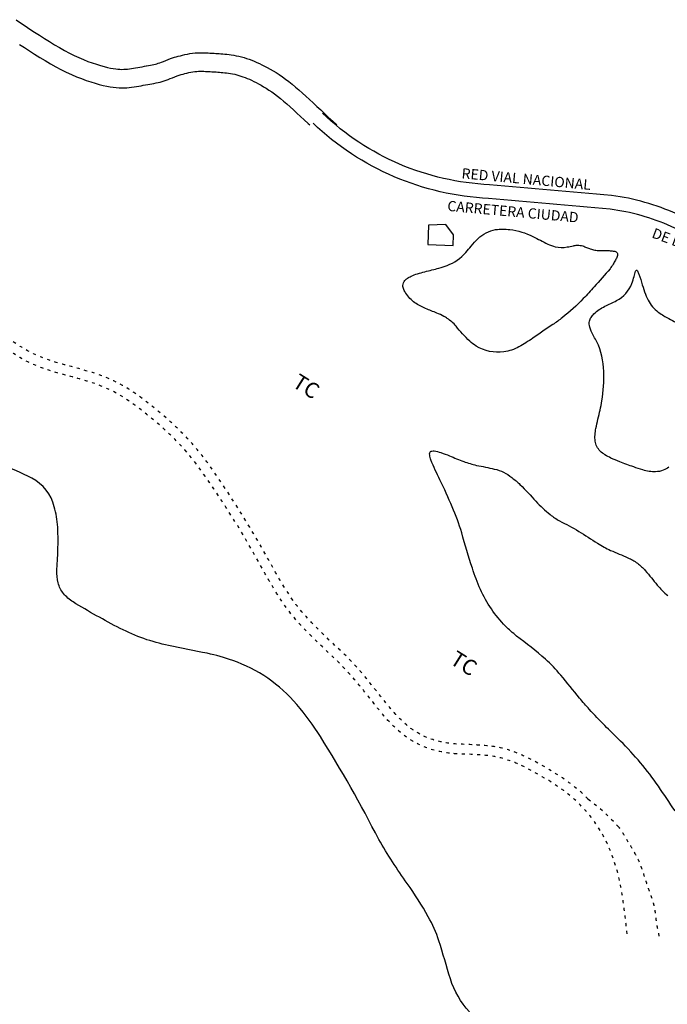
# Model space of a CAD drawing. Units: metres. Extents: x 0 to 1521718, y 0 to 18391394.
# Drawn here: x 761014 to 761266, y 9195652 to 9196035 of the extents above; entities that cross this region are included whole.
import ezdxf

# ---------------------------------------------------------------- set-up
doc = ezdxf.new("R2010")
doc.units = ezdxf.units.M
doc.linetypes.add('ACAD_ISO03W100', pattern=[30, 12, -18])
doc.layers.add('001_TEXTO-1', color=250, linetype='Continuous', lineweight=9)
for name, color, linetype in [('Acceso Existente a cantera', 52, 'ACAD_ISO03W100'), ('carretera', 1, 'Continuous'), ('Cultivo', 91, 'Continuous'), ('Viviendas', 1, 'Continuous')]:
    doc.layers.add(name, color=color, linetype=linetype)
doc.styles.add('STYLE1', font='romant.shx')

msp = doc.modelspace()

# ---------------------------------------------------------------- linework, layer by layer
msp.add_line((761234.861, 9195731.934), (761234.878, 9195731.908))
msp.add_line((761234.861, 9195731.934), (761234.878, 9195731.908))
at = {"layer": 'Acceso Existente a cantera', "color": 3, "ltscale": 0.1, "flags": 128}
for points in [[(761234.861, 9195731.934, 0.0512353), (761225.767, 9195739.514, 0.0327049), (761212.031, 9195747.649, 0.0368603), (761204.429, 9195750.816, 0.0537243), (761196.216, 9195752.567, 0.0172144), (761184.503, 9195753.22, -0.0407408), (761177.533, 9195754.145, -0.1415393), (761162.651, 9195762.153, -0.0310311), (761157.697, 9195767.451, -0.0060661), (761150.611, 9195776.384, 0.0260391), (761140.07, 9195788.198, -0.0150474), (761126.431, 9195801.446, -0.0493994), (761117.574, 9195812.864, -0.0162852), (761111.83, 9195822.569, 0.0297047), (761087.304, 9195861.998, 0.0585375), (761071.349, 9195879.601, 0.0268531), (761059.013, 9195889.457, 0.0863093), (761040.73, 9195898.25, 0.0065213), (761029.549, 9195901.353, -0.0230758), (761022.66, 9195903.617, -0.0506189), (761013.204, 9195908.486, -0.0245793), (761004.075, 9195914.998, -0.0096502), (760986.258, 9195929.337, -0.0150119), (760975.142, 9195939.456, 0.0125097), (760952.495, 9195960.374, 0.0363581), (760942.877, 9195967.637, 0.0558233), (760928.26, 9195974.493, 0.0250964), (760916.751, 9195977.838, 0.0170178), (760893.921, 9195982.388)], [(761250.12, 9195679.412, 0.0155098), (761248.228, 9195694.693, 0.0472621), (761244.469, 9195709.502, 0.1611116), (761223.644, 9195736.384, 0.0327356), (761210.321, 9195744.276, 0.0368268), (761203.242, 9195747.225, 0.0535111), (761195.852, 9195748.802, 0.0172587), (761184.369, 9195749.44, -0.0410424), (761176.732, 9195750.449, -0.1412817), (761160.03, 9195759.427, -0.0309506), (761154.771, 9195765.055, -0.006055), (761147.641, 9195774.043, 0.0258259), (761137.449, 9195785.471, -0.0149903), (761123.701, 9195798.829, -0.0494334), (761114.378, 9195810.843, -0.0162823), (761108.511, 9195820.758, 0.0297061), (761084.221, 9195859.808, 0.05857), (761068.848, 9195876.765, 0.026887), (761056.815, 9195886.38, 0.0863743), (761039.685, 9195894.615, 0.006544), (761028.561, 9195897.702, -0.0232165), (761021.296, 9195900.089, -0.0506574), (761011.152, 9195905.309, -0.0245127), (761001.746, 9195912.018, -0.009651), (760983.814, 9195926.451, -0.0150375), (760972.51, 9195936.74, 0.0125104), (760950.001, 9195957.531, 0.036207), (760940.862, 9195964.436, 0.0556992), (760927.034, 9195970.915, 0.0251134), (760915.883, 9195974.157, 0.0170152), (760893.308, 9195978.656)], [(761246.56, 9195721.283, -0.02849), (761247.467, 9195720.171, -0.0175159), (761248.28, 9195718.961, -0.0052328), (761249.78, 9195716.443, -0.0031691), (761252, 9195712.74, -0.0107256), (761253.409, 9195710.22, -0.0368574), (761255.742, 9195704.958, -0.0103229), (761257.12, 9195700.859, 0.0046343), (761258.026, 9195698.113, 0.0049494), (761259.006, 9195695.386, -0.0119847), (761259.945, 9195692.654, -0.019847), (761260.507, 9195690.574, -0.0318784), (761261.448, 9195684.158, 0.0080192), (761261.966, 9195681.322, 0.004455), (761262.546, 9195678.498)]]:
    msp.add_lwpolyline(points, format="xyb", dxfattribs=at)
msp.add_lwpolyline([(761234.878, 9195731.908), (761239.58, 9195728.237), (761243.422, 9195724.675), (761246.56, 9195721.283)], dxfattribs=at)
at = {"layer": 'carretera', "color": 3}
for points in [[(761012.161, 9196035.31), (761013.931, 9196034.097), (761015.711, 9196032.89), (761017.516, 9196031.681), (761019.362, 9196030.461), (761021.258, 9196029.226), (761023.191, 9196027.991), (761025.148, 9196026.769), (761027.116, 9196025.576), (761029.081, 9196024.426), (761031.029, 9196023.334), (761032.945, 9196022.314), (761034.814, 9196021.379), (761036.638, 9196020.533), (761038.422, 9196019.769), (761040.159, 9196019.082), (761041.836, 9196018.471), (761043.443, 9196017.935), (761044.968, 9196017.471), (761046.398, 9196017.077), (761047.718, 9196016.751), (761048.912, 9196016.492), (761049.982, 9196016.295), (761050.941, 9196016.153), (761051.807, 9196016.058), (761052.599, 9196016.003), (761053.342, 9196015.981), (761054.061, 9196015.989), (761054.78, 9196016.024), (761055.518, 9196016.084), (761056.279, 9196016.168), (761057.061, 9196016.273), (761057.865, 9196016.397), (761058.69, 9196016.537), (761059.537, 9196016.687), (761060.405, 9196016.846), (761061.291, 9196017.007), (761062.164, 9196017.161), (761062.994, 9196017.305), (761063.774, 9196017.443), (761064.506, 9196017.579), (761065.19, 9196017.715), (761065.828, 9196017.855), (761066.424, 9196018), (761066.987, 9196018.155), (761067.553, 9196018.33), (761068.166, 9196018.539), (761068.842, 9196018.785), (761069.591, 9196019.071), (761070.421, 9196019.395), (761071.337, 9196019.755), (761072.343, 9196020.147), (761073.442, 9196020.566)], [(761013.527, 9196025.687), (761015.413, 9196024.44), (761017.355, 9196023.176), (761019.346, 9196021.903), (761021.375, 9196020.637), (761023.431, 9196019.39), (761025.502, 9196018.179), (761027.576, 9196017.015), (761029.642, 9196015.915), (761031.689, 9196014.892), (761033.705, 9196013.957), (761035.68, 9196013.111), (761037.603, 9196012.35), (761039.465, 9196011.673), (761041.255, 9196011.075), (761042.963, 9196010.555), (761044.578, 9196010.11), (761046.092, 9196009.736), (761047.497, 9196009.432), (761048.802, 9196009.191), (761050.02, 9196009.011), (761051.163, 9196008.885), (761052.245, 9196008.81), (761053.278, 9196008.78), (761054.274, 9196008.791), (761055.247, 9196008.838), (761056.207, 9196008.916), (761057.154, 9196009.021), (761058.09, 9196009.147), (761059.013, 9196009.289), (761059.921, 9196009.442), (761060.816, 9196009.602), (761061.695, 9196009.763), (761062.559, 9196009.919), (761063.406, 9196010.069), (761064.238, 9196010.214), (761065.058, 9196010.359), (761065.865, 9196010.508), (761066.662, 9196010.667), (761067.45, 9196010.839), (761068.231, 9196011.03), (761069.007, 9196011.243), (761069.78, 9196011.483), (761070.56, 9196011.748), (761071.357, 9196012.039), (761072.182, 9196012.353), (761073.046, 9196012.691), (761073.96, 9196013.05), (761074.934, 9196013.429), (761075.692, 9196013.718)], [(761073.442, 9196020.566), (761073.793, 9196020.663), (761074.533, 9196020.868), (761075.319, 9196021.081), (761076.152, 9196021.3), (761077.027, 9196021.517), (761077.941, 9196021.727), (761078.891, 9196021.924), (761079.879, 9196022.1), (761080.899, 9196022.245), (761081.917, 9196022.349), (761082.896, 9196022.412), (761083.824, 9196022.44), (761084.699, 9196022.441), (761085.516, 9196022.423), (761086.272, 9196022.393), (761086.964, 9196022.357), (761087.596, 9196022.321), (761088.187, 9196022.288), (761088.772, 9196022.256), (761089.367, 9196022.222), (761089.976, 9196022.186), (761090.604, 9196022.145), (761091.257, 9196022.099), (761091.938, 9196022.046), (761092.655, 9196021.985), (761093.416, 9196021.912), (761094.228, 9196021.826), (761095.086, 9196021.722), (761095.984, 9196021.597), (761096.919, 9196021.449), (761097.886, 9196021.272), (761098.882, 9196021.064), (761099.9, 9196020.819), (761100.923, 9196020.539), (761101.938, 9196020.225), (761102.943, 9196019.881), (761103.94, 9196019.509), (761104.932, 9196019.109), (761105.921, 9196018.683), (761106.912, 9196018.232), (761107.911, 9196017.755), (761108.937, 9196017.244), (761110.002, 9196016.689), (761111.107, 9196016.083), (761112.249, 9196015.424), (761113.425, 9196014.706), (761114.634, 9196013.926), (761115.872, 9196013.081), (761117.138, 9196012.166), (761118.42, 9196011.189), (761119.711, 9196010.156), (761121.015, 9196009.073), (761122.335, 9196007.939), (761123.676, 9196006.757), (761125.042, 9196005.527), (761126.434, 9196004.251), (761127.856, 9196002.93), (761129.31, 9196001.567), (761130.797, 9196000.165), (761132.32, 9195998.726), (761133.877, 9195997.257), (761135.474, 9195995.756), (761137.023, 9195994.31)], [(761062.788, 9196017.235), (761062.995, 9196017.305)], [(761075.692, 9196013.718), (761075.714, 9196013.724), (761076.434, 9196013.923), (761077.176, 9196014.125), (761077.934, 9196014.323), (761078.703, 9196014.515), (761079.477, 9196014.693), (761080.251, 9196014.853), (761081.018, 9196014.989), (761081.774, 9196015.097), (761082.513, 9196015.173), (761083.235, 9196015.219), (761083.939, 9196015.24), (761084.625, 9196015.241), (761085.293, 9196015.226), (761085.943, 9196015.2), (761086.575, 9196015.168), (761087.188, 9196015.133), (761087.785, 9196015.1), (761088.369, 9196015.067), (761088.948, 9196015.034), (761089.53, 9196015), (761090.119, 9196014.962), (761090.724, 9196014.919), (761091.351, 9196014.87), (761092.006, 9196014.814), (761092.695, 9196014.748), (761093.414, 9196014.672), (761094.159, 9196014.581), (761094.925, 9196014.475), (761095.708, 9196014.351), (761096.502, 9196014.206), (761097.303, 9196014.038), (761098.106, 9196013.846), (761098.908, 9196013.626), (761099.71, 9196013.378), (761100.518, 9196013.102), (761101.333, 9196012.797), (761102.161, 9196012.463), (761103.005, 9196012.1), (761103.869, 9196011.706), (761104.755, 9196011.283), (761105.668, 9196010.828), (761106.608, 9196010.338), (761107.577, 9196009.808), (761108.573, 9196009.233), (761109.597, 9196008.607), (761110.651, 9196007.928), (761111.734, 9196007.188), (761112.846, 9196006.385), (761113.988, 9196005.513), (761115.162, 9196004.575), (761116.369, 9196003.572), (761117.609, 9196002.507), (761118.886, 9196001.382), (761120.2, 9196000.198), (761121.552, 9195998.959), (761122.945, 9195997.666), (761124.379, 9195996.321), (761125.855, 9195994.929), (761126.511, 9195994.31)]]:
    msp.add_lwpolyline(points, dxfattribs=at)
for points in [[(761624.448, 9195824.095, 0.0489944), (761595.704, 9195858.453, 0.081374), (761580.824, 9195868.75, 0.1634701), (761558.968, 9195870.967, 0.1175354), (761538.788, 9195861.438, -0.0044065), (761518.162, 9195844.349, -0.0767277), (761498.919, 9195833.02, -0.0852563), (761485.795, 9195830.337, -0.1051136), (761472.809, 9195833.084, -0.1025413), (761454.359, 9195846.293, -0.0589599), (761428.647, 9195882.811, 0.1105541), (761408.798, 9195900.227, 0.0309938), (761384.615, 9195911.826, -0.0016891), (761335.377, 9195932.433, -0.0124423), (761293.883, 9195948.496, -0.0041102), (761269.476, 9195959.715, 0.0711325), (761244.101, 9195966.865, 0.0012683), (761196.549, 9195971.059, -0.1809413), (761131.539, 9195998.853)], [(761620.194, 9195820.843, 0.0492924), (761591.975, 9195854.622, 0.0810227), (761578.576, 9195863.899, 0.1634258), (761560.11, 9195865.743, 0.1173968), (761542.181, 9195857.305, -0.0043941), (761521.541, 9195840.205, -0.076769), (761500.879, 9195828.046, -0.0858205), (761485.883, 9195824.99, -0.1056552), (761470.641, 9195828.197, -0.1026855), (761450.403, 9195842.695, -0.0585295), (761424.121, 9195879.941, 0.1090587), (761406.213, 9195895.546, 0.0310479), (761382.586, 9195906.879, -0.0016851), (761333.432, 9195927.45, -0.0124222), (761291.759, 9195943.589, -0.0041125), (761267.258, 9195954.849, 0.0706463), (761243.504, 9195961.55, 0.0012625), (761196.197, 9195965.723, -0.1806817), (761127.848, 9195994.985, -0.1806817)]]:
    msp.add_lwpolyline(points, format="xyb", dxfattribs=at)
at = {"layer": 'Cultivo', "color": 252}
msp.add_lwpolyline([(761243.54, 9195938.347, -0.005923), (761237.352, 9195931.3, -0.0094758), (761233.068, 9195926.722, -0.033951), (761224.971, 9195919.346, -0.0169157), (761221.198, 9195916.605, 0.0076015), (761213.372, 9195911.299, -0.0095963), (761210.728, 9195909.517, -0.0228294), (761208.004, 9195907.928, -0.0876125), (761202.117, 9195905.968, -0.170451), (761191.338, 9195908.219, -0.0471622), (761188.851, 9195910.151, -0.0324159), (761183.504, 9195916.003, 0.0588599), (761180.073, 9195919.033, 0.0227683), (761178.783, 9195919.806, 0.0267596), (761176.019, 9195921.089, -0.0074098), (761171.666, 9195922.833, -0.0547137), (761167.465, 9195925.132, -0.0907679), (761163.926, 9195928.775, -0.0461305), (761163.16, 9195930.197, -0.1050019), (761162.788, 9195931.872, -0.1873494), (761163.589, 9195933.784, -0.0625415), (761164.634, 9195934.667, -0.038275), (761166.009, 9195935.425, -0.032816), (761168.519, 9195936.377, -0.0145715), (761171.336, 9195937.173, 0.0099664), (761176.863, 9195938.599, 0.0225359), (761180.01, 9195939.644, 0.1325667), (761187.295, 9195944.716, 0.005419), (761189.34, 9195947.135, -0.029766), (761192.075, 9195950.065, -0.0640683), (761195.224, 9195952.36, -0.0826023), (761198.897, 9195953.561, -0.0717734), (761204.481, 9195953.6, -0.0841969), (761213.476, 9195950.897, -0.0089758), (761216.346, 9195949.404, 0.0166782), (761219.23, 9195947.96, 0.0451496), (761222.177, 9195946.91, 0.1160287), (761226.813, 9195946.809, -0.0030546), (761229.19, 9195947.294, -0.0325792), (761230.731, 9195947.491, -0.1008931), (761232.901, 9195947.203, -0.0223399), (761234.305, 9195946.64, 0.0197531), (761235.804, 9195946.035, 0.0476325), (761237.513, 9195945.616, 0.0267933), (761239.415, 9195945.443, 0.0031635), (761243.181, 9195945.381, -0.0316643), (761244.729, 9195945.25, -0.0926857), (761245.843, 9195944.892, -0.2799706), (761246.391, 9195943.946, -0.0852834), (761246.243, 9195943.086, -0.0452422), (761245.62, 9195941.678, -0.0182376), (761244.663, 9195940.064, -0.0091075)], format="xyb", close=True, dxfattribs=at)
for points in [[(761266.318, 9195861.059, -0.0642908), (761264.224, 9195859.883, -0.086651), (761261.188, 9195859.295, -0.0462176), (761258.757, 9195859.462, -0.0300111), (761256.218, 9195860.018, -0.0194884), (761252.703, 9195861.163, -0.0014421), (761247.273, 9195863.196, -0.0187994), (761243.806, 9195864.644, -0.0303529), (761241.515, 9195865.89, -0.0518453), (761239.649, 9195867.354, -0.0794632), (761238.349, 9195869.114, -0.0829119), (761237.715, 9195871.219, -0.053061), (761237.644, 9195873.612, -0.0300353), (761237.977, 9195876.204, -0.0148595), (761238.774, 9195879.815, 0.0219218), (761240.288, 9195886.864, 0.0507181), (761241.02, 9195898.381, 0.1085942), (761238.32, 9195909.94, -0.0193797), (761236.187, 9195914.041, -0.0401), (761235.597, 9195915.639, -0.1199377), (761235.475, 9195917.953, -0.0881009), (761236.095, 9195919.419, -0.0539702), (761237.182, 9195920.768, -0.0523089), (761239.234, 9195922.439, -0.0314999), (761241.475, 9195923.721, 0.0141318), (761245.996, 9195925.918, 0.1809761), (761251.991, 9195932.604, 0.0404352), (761252.86, 9195935.361, -0.0393191), (761253.394, 9195937.362, -0.0941354), (761253.608, 9195937.748, -0.4440088), (761253.953, 9195937.774, -0.0888916), (761254.201, 9195937.468, -0.0455179), (761254.745, 9195936.22, -0.0090818), (761256.057, 9195932.064, 0.0173803), (761257.272, 9195928.487, 0.0409275), (761258.716, 9195925.429, 0.1138618), (761262.87, 9195921.006, 0.0251445), (761264.888, 9195919.78, -0.0133945), (761270.596, 9195916.593, 0.009692)], [(761268.799, 9195727.259, 0.006701), (761262.302, 9195736.831, 0.0470786), (761247.543, 9195754.453, -0.0128094), (761235.408, 9195766.807, -0.0128881), (761231.622, 9195771.176, 0.0047065), (761224.301, 9195780.126, 0.031145), (761218.328, 9195786.33, 0.0217318), (761207.057, 9195795.344, -0.025104), (761202.775, 9195799.19, -0.0892904), (761193.023, 9195813.482, -0.0285411), (761189.866, 9195821.709, -0.009938), (761185.726, 9195835.525, 0.0270639), (761182.052, 9195845.618, 0.0101652), (761177.245, 9195856.155, -0.0274303), (761173.744, 9195863.891, -0.0595767), (761173.235, 9195865.802, -0.1088469), (761173.286, 9195866.702, -0.2797061), (761174.067, 9195867.365, -0.0803227), (761175.001, 9195867.407, -0.055518), (761177.643, 9195866.764, -0.0151082), (761180.991, 9195865.49, 0.0103424), (761186.481, 9195863.294, 0.031916), (761191.502, 9195861.798, -0.0116034), (761198.408, 9195860.369, -0.1142073), (761205.259, 9195857.058, -0.0300177), (761208.409, 9195854.298, -0.012242), (761214.622, 9195847.794, 0.0337423), (761220.138, 9195842.642, 0.0381369), (761223.773, 9195840.2, -0.0128254), (761231.358, 9195836.095, -0.0072895), (761238.647, 9195831.458, 0.0297765), (761243.717, 9195828.662, -0.0093745), (761250.433, 9195825.814, -0.0481191), (761254.125, 9195823.698, -0.0543876), (761257.227, 9195820.792, -0.0137758), (761261.848, 9195815.151, 0.0404626), (761265.972, 9195811.096, 0.0254844)], [(761188.689, 9195649.062, -0.1072747), (761181.296, 9195661.848, 0.0051481), (761176.842, 9195676.672, 0.0431228), (761172.712, 9195686.023, 0.0295141), (761164.492, 9195698.976, -0.0221345), (761153.416, 9195716.116, 0.0220263), (761130.669, 9195756.195, 0.035149), (761121.496, 9195768.659, 0.1349353), (761096.549, 9195785.811, 0.0314313), (761086.638, 9195788.609, -0.0019907), (761071.553, 9195791.663, -0.0690588), (761052.737, 9195798.287, -0.0200416), (761034.36, 9195808.605, -0.0694089), (761030.614, 9195811.906, -0.1121107), (761028.533, 9195816.052, -0.0615759), (761027.969, 9195820.996, 0.0335249), (761028.37, 9195837.782, 0.0526735), (761027.036, 9195845.69, 0.2169855), (761018.245, 9195856.788, 0.0346531), (761006.185, 9195862.055, -0.1039654)]]:
    msp.add_lwpolyline(points, format="xyb", dxfattribs=at)
at = {"layer": 'Viviendas'}
msp.add_lwpolyline([(761172.467, 9195947.739), (761182.343, 9195947.399), (761182.487, 9195951.579), (761179.521, 9195955.545), (761172.729, 9195955.337), (761172.467, 9195947.739)], dxfattribs=at)

# ---------------------------------------------------------------- texts
at = {"layer": '001_TEXTO-1', "color": 2, "char_height": 4, "attachment_point": 4, "style": 'STYLE1'}
for s, insert, rotation in [('\\A1;RED VIAL NACIONAL', (761185.709, 9195975.542), 354.84568), ('\\A1;CARRETERA CIUDAD', (761180.152, 9195962.881), 354.84568), ('\\A1;DE DIOS', (761260.143, 9195952.472), 339.52032)]:
    msp.add_mtext(s, dxfattribs=dict(at, insert=insert, rotation=rotation))
at = {"layer": 'Cultivo', "color": 252, "char_height": 6, "attachment_point": 6, "rotation": 327.84121, "style": 'STYLE1'}
for insert in [(761129.444, 9195889.861), (761190.838, 9195782.023)]:
    msp.add_mtext('\\A1;TC', dxfattribs=dict(at, insert=insert))

doc.saveas('drawing.dxf')
